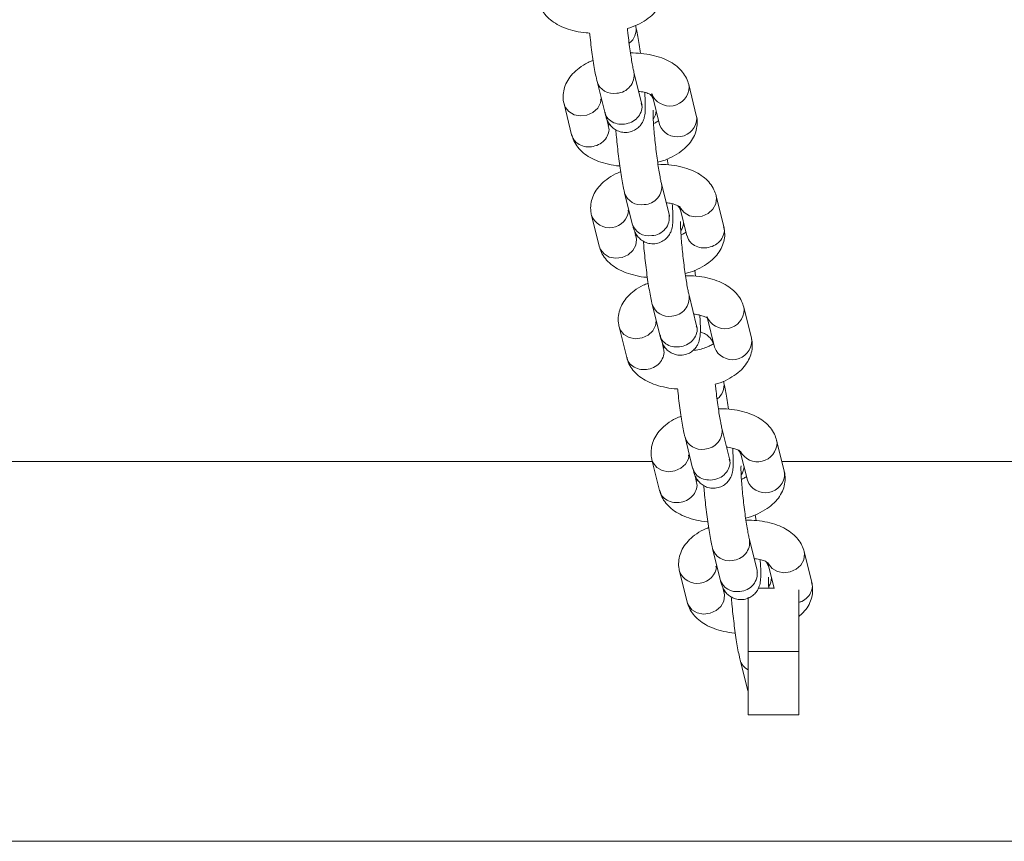
# Model space of a CAD drawing. Units: millimetres. Extents: x 5 to 415, y 5 to 292.
# Drawn here: x 126 to 129, y 74 to 76 of the extents above; entities that cross this region are included whole.
import ezdxf

# ---------------------------------------------------------------- set-up
doc = ezdxf.new("R2010")
doc.units = ezdxf.units.MM

msp = doc.modelspace()

# ---------------------------------------------------------------- linework, layer by layer
at = {"color": 7, "linetype": 'Continuous', "lineweight": 15}
for p, q in [((127.66401, 76.31446), (127.66311, 76.31812)), ((127.68243, 76.07237), (127.65827, 76.17009)), ((127.54178, 76.14129), (127.56594, 76.04357)), ((127.85538, 76.0339), (127.83122, 76.13162)), ((127.71651, 76.09563), (127.73889, 76.00509)), ((127.43739, 76.07005), (127.46155, 75.97233)), ((127.57804, 76.00113), (127.57314, 76.02097)), ((127.76609, 75.87797), (127.76334, 75.89636)), ((127.76941, 75.72057), (127.74525, 75.81829)), ((127.62876, 75.78949), (127.65292, 75.69176)), ((127.94236, 75.68209), (127.9182, 75.77981)), ((127.80349, 75.74382), (127.82587, 75.65329)), ((127.52437, 75.71825), (127.54853, 75.62053)), ((127.66502, 75.64933), (127.66012, 75.66916)), ((127.85307, 75.52616), (127.85032, 75.54455)), ((127.85639, 75.36876), (127.83223, 75.46648)), ((127.71574, 75.43768), (127.7399, 75.33995)), ((128.02934, 75.33028), (128.00518, 75.42801)), ((127.61135, 75.36644), (127.63551, 75.26871)), ((127.89047, 75.39202), (127.91285, 75.30148)), ((127.752, 75.29752), (127.7471, 75.31736)), ((127.94187, 75.19064), (127.94096, 75.1943)), ((127.96029, 74.94854), (127.93612, 75.04627)), ((127.81963, 75.01746), (127.84379, 74.91974)), ((128.13324, 74.91007), (128.10907, 75.00779)), ((127.99436, 74.9718), (128.01674, 74.88127)), ((127.71655, 74.94094), (119.99874, 74.94094)), ((127.71524, 74.94622), (127.7394, 74.8485)), ((129.93874, 74.94094), (128.1256, 74.94094)), ((127.8559, 74.8773), (127.85099, 74.89714)), ((128.04394, 74.75414), (128.04119, 74.77253)), ((128.04727, 74.59674), (128.0231, 74.69446)), ((127.90661, 74.66566), (127.93077, 74.56794)), ((128.22022, 74.55826), (128.19605, 74.65598)), ((128.08134, 74.61999), (128.10088, 74.54094)), ((127.80222, 74.59442), (127.82638, 74.4967)), ((127.94288, 74.5255), (127.93797, 74.54533)), ((128.05201, 74.54094), (128.10242, 74.54094)), ((128.17874, 74.53506), (128.17874, 74.34094)), ((128.01874, 74.34094), (128.01874, 74.51166)), ((128.17874, 74.34094), (128.01874, 74.34094)), ((128.01874, 74.14094), (128.01874, 74.34094)), ((128.17874, 74.34094), (128.17874, 74.14094)), ((127.99359, 74.31385), (128.01775, 74.21613)), ((128.17874, 74.14094), (128.01874, 74.14094)), ((109.93874, 73.74094), (129.93874, 73.74094))]:
    msp.add_line(p, q, dxfattribs=at)
at = {"color": 8, "linetype": 'Continuous', "lineweight": 15}
for p, q in [((127.83241, 76.12424), (127.83122, 76.13164)), ((127.85657, 76.02651), (127.85538, 76.0339)), ((128.00637, 75.42063), (128.00518, 75.42802)), ((128.03053, 75.3229), (128.02934, 75.33028)), ((128.11026, 75.00041), (128.10907, 75.00781)), ((128.13442, 74.90269), (128.13324, 74.91007))]:
    msp.add_line(p, q, dxfattribs=at)
at = {"color": 8, "linetype": 'Continuous', "lineweight": 15, "flags": 128}
for points in [[(127.55519, 76.08706), (127.55283, 76.07331), (127.5437, 76.05649), (127.52877, 76.04304), (127.50984, 76.03459), (127.4892, 76.03215), (127.46934, 76.03602), (127.45265, 76.04573), (127.44114, 76.06011), (127.43739, 76.07006)], [(127.9182, 75.77984), (127.91939, 75.77243), (127.91715, 75.75427), (127.90802, 75.73745), (127.89309, 75.72399), (127.87416, 75.71554), (127.85352, 75.7131), (127.83366, 75.71697), (127.81697, 75.72669), (127.80546, 75.74107), (127.80401, 75.74414)], [(127.54853, 75.62053), (127.55228, 75.61058), (127.56379, 75.5962), (127.58048, 75.58649), (127.60035, 75.58262), (127.62098, 75.58505), (127.63991, 75.59351), (127.65484, 75.60695), (127.66397, 75.62378), (127.66621, 75.64194), (127.66502, 75.64933)], [(127.72915, 75.38345), (127.72679, 75.36969), (127.71766, 75.35287), (127.70273, 75.33942), (127.6838, 75.33097), (127.66316, 75.32853), (127.6433, 75.33241), (127.62661, 75.34212), (127.6151, 75.3565), (127.61135, 75.36645)], [(127.83304, 74.96323), (127.83068, 74.94948), (127.82155, 74.93266), (127.80662, 74.91921), (127.7877, 74.91076), (127.76706, 74.90832), (127.74719, 74.91219), (127.7305, 74.9219), (127.71899, 74.93629), (127.71524, 74.94623)], [(128.19605, 74.65601), (128.19724, 74.64861), (128.195, 74.63044), (128.18587, 74.61362), (128.17094, 74.60017), (128.15201, 74.59172), (128.13137, 74.58928), (128.11151, 74.59315), (128.09482, 74.60286), (128.08331, 74.61725), (128.08186, 74.62032)], [(127.82638, 74.4967), (127.83013, 74.48675), (127.84164, 74.47237), (127.85833, 74.46266), (127.8782, 74.45879), (127.89884, 74.46123), (127.91776, 74.46968), (127.93269, 74.48313), (127.94183, 74.49995), (127.94406, 74.51812), (127.94288, 74.5255)]]:
    msp.add_lwpolyline(points, dxfattribs=at)
at = {"color": 8, "linetype": 'Continuous', "lineweight": 15}
for centre, radius, start, end in [((127.61268, 76.30423), 0.05235, 306.16883, 11.27505), ((127.60103, 76.16162), 0.05787, 272.91794, 8.3642), ((127.5934, 76.15661), 0.05384, 196.51761, 281.32921), ((127.77159, 76.12434), 0.06081, 200.87054, 359.91181), ((127.67813, 76.05008), 0.05003, 327.065, 358.28869), ((127.79576, 76.0266), 0.0608, 200.7125, 359.91977), ((127.68873, 75.80922), 0.05725, 272.22502, 9.0183), ((127.68084, 75.80557), 0.05451, 197.13425, 280.68922), ((127.58135, 75.74008), 0.06101, 200.92126, 355.46417), ((127.7129, 75.71148), 0.05724, 272.21793, 9.13096), ((127.70499, 75.70783), 0.0545, 197.14832, 280.70301), ((127.76506, 75.69828), 0.05008, 326.85134, 358.28441), ((127.77498, 75.45801), 0.05788, 272.92692, 8.35926), ((127.76735, 75.45299), 0.05384, 196.50736, 281.33301), ((127.94555, 75.42072), 0.06081, 200.86876, 359.90909), ((127.96972, 75.32298), 0.0608, 200.71246, 359.92431), ((127.89053, 75.1804), 0.05235, 306.16991, 11.27749), ((127.87887, 75.0378), 0.05788, 272.92692, 8.35926), ((127.87125, 75.03279), 0.05384, 196.52102, 281.3258), ((128.04896, 75.00104), 0.0613, 207.85107, 359.41321), ((127.95598, 74.92625), 0.05003, 327.065, 358.28869), ((128.07362, 74.90277), 0.0608, 200.7128, 359.92396), ((127.96659, 74.68539), 0.05725, 272.21703, 9.02286), ((127.95868, 74.68173), 0.05449, 197.12693, 280.70299), ((127.8592, 74.61625), 0.06101, 200.91739, 355.46795), ((127.99076, 74.58765), 0.05723, 272.20899, 9.13525), ((127.98285, 74.58401), 0.0545, 197.15732, 280.69997), ((128.04294, 74.57445), 0.05005, 326.84218, 358.28513), ((128.04059, 74.32627), 0.04861, 194.7894, 243.28414)]:
    msp.add_arc(centre, radius, start, end, dxfattribs=at)
at = {"color": 7, "linetype": 'Continuous', "lineweight": 15}
for points, knots in [([(127.63755, 76.3083), (127.63998, 76.30896), (127.6537, 76.31272), (127.67643, 76.32319), (127.70336, 76.33934), (127.72472, 76.35842), (127.74029, 76.37902), (127.75044, 76.40123), (127.75497, 76.42456), (127.75412, 76.44243), (127.75195, 76.45205), (127.75149, 76.45411)], [0, 0, 0, 0, 0.0328818, 0.1858106, 0.3439086, 0.484415, 0.6138293, 0.7350469, 0.8520606, 0.968375, 1, 1, 1, 1]), ([(127.35766, 76.39254), (127.35973, 76.38597), (127.3642, 76.37183), (127.37687, 76.35263), (127.39417, 76.33516), (127.41604, 76.32029), (127.44256, 76.30805), (127.47341, 76.29931), (127.49928, 76.29462), (127.51473, 76.29413), (127.51838, 76.29402)], [0, 0, 0, 0, 0.106824, 0.2300623, 0.3568387, 0.4927765, 0.6402641, 0.7958567, 0.9518502, 1, 1, 1, 1]), ([(127.65827, 76.17009), (127.65776, 76.17223), (127.6564, 76.17797), (127.65359, 76.19193), (127.65003, 76.21235), (127.64623, 76.23709), (127.64251, 76.26454), (127.63952, 76.28893), (127.63806, 76.30327), (127.63755, 76.3083)], [0, 0, 0, 0, 0.0881767, 0.2371217, 0.3971493, 0.5644833, 0.7351502, 0.9072172, 1, 1, 1, 1]), ([(127.67911, 76.22978), (127.67775, 76.23914), (127.67498, 76.25816), (127.67062, 76.28349), (127.66698, 76.30197), (127.66476, 76.31131), (127.66401, 76.31446)], [0, 0, 0, 0, 0.2761607, 0.5611804, 0.8516784, 1, 1, 1, 1]), ([(127.51838, 76.29402), (127.51861, 76.29169), (127.51982, 76.27947), (127.52259, 76.25638), (127.52654, 76.22631), (127.5308, 76.19788), (127.53517, 76.17224), (127.53881, 76.15379), (127.54103, 76.14445), (127.54178, 76.14129)], [0, 0, 0, 0, 0.0405972, 0.2128825, 0.3850901, 0.5577827, 0.7318897, 0.9093847, 1, 1, 1, 1]), ([(127.52943, 76.20759), (127.52396, 76.2054), (127.50768, 76.19888), (127.48565, 76.18467), (127.46413, 76.16578), (127.44859, 76.14514), (127.43844, 76.12293), (127.43391, 76.09961), (127.43476, 76.08173), (127.43693, 76.07211), (127.43739, 76.07005)], [0, 0, 0, 0, 0.0896403, 0.2664221, 0.4235223, 0.5682057, 0.7037555, 0.8345885, 0.9646397, 1, 1, 1, 1]), ([(127.83122, 76.13162), (127.82915, 76.13819), (127.82468, 76.15234), (127.81201, 76.17153), (127.79471, 76.189), (127.77285, 76.20389), (127.74631, 76.21609), (127.71551, 76.22498), (127.68204, 76.23044), (127.6587, 76.2309), (127.64722, 76.23113)], [0, 0, 0, 0, 0.0968527, 0.2085863, 0.3235302, 0.4467882, 0.5805088, 0.721571, 0.8630058, 1, 1, 1, 1]), ([(127.55228, 76.083), (127.55226, 76.08296), (127.55187, 76.08211), (127.55233, 76.08371), (127.55517, 76.08571), (127.55547, 76.08592)], [0, 0, 0, 0, 0.0420896, 0.8976734, 1, 1, 1, 1]), ([(127.56594, 76.04357), (127.56674, 76.04048), (127.56856, 76.03339), (127.57155, 76.02417), (127.57593, 76.01402), (127.58268, 76.00339), (127.59241, 75.99322), (127.6061, 75.98458), (127.62318, 75.97959), (127.64193, 75.97992), (127.65911, 75.98576), (127.67258, 75.99529), (127.68186, 76.00609), (127.6878, 76.01704), (127.69121, 76.02727), (127.69301, 76.03667), (127.69409, 76.04783), (127.69437, 76.06256), (127.69387, 76.08243), (127.69282, 76.0986), (127.69232, 76.10618)], [0, 0, 0, 0, 0.049949, 0.1147732, 0.16695, 0.2074346, 0.2515574, 0.3011208, 0.3550755, 0.4112043, 0.4684741, 0.5170179, 0.5601997, 0.599713, 0.6375993, 0.6790948, 0.732581, 0.8247381, 0.9177856, 1, 1, 1, 1]), ([(127.67324, 76.10956), (127.67591, 76.10933), (127.68576, 76.10847), (127.69959, 76.10475), (127.71221, 76.0999), (127.71795, 76.09574), (127.71768, 76.096), (127.71759, 76.09609)], [0, 0, 0, 0, 0.0993085, 0.3653778, 0.6203178, 0.8649746, 1, 1, 1, 1]), ([(127.71963, 76.08298), (127.71849, 76.08555), (127.71623, 76.09065), (127.71263, 76.09736), (127.70963, 76.10044), (127.70953, 76.10054)], [0, 0, 0, 0, 0.49589074, 0.98387328, 1, 1, 1, 1]), ([(127.68405, 76.06646), (127.68401, 76.06657), (127.6839, 76.06686), (127.683, 76.07023), (127.68243, 76.07237)], [0, 0, 0, 0, 0.3647632, 1, 1, 1, 1]), ([(127.74525, 75.81829), (127.74474, 75.82042), (127.74338, 75.82617), (127.74057, 75.84012), (127.73701, 75.86054), (127.73321, 75.88527), (127.72947, 75.91277), (127.72603, 75.94146), (127.72307, 75.96975), (127.72076, 75.99612), (127.71922, 76.01902), (127.71855, 76.03636), (127.71847, 76.04644), (127.7188, 76.05099), (127.71872, 76.05042), (127.71871, 76.0503)], [0, 0, 0, 0, 0.0475696, 0.1279225, 0.2142541, 0.3045275, 0.3965845, 0.4894266, 0.5824537, 0.6751414, 0.7668863, 0.8566131, 0.9291696, 0.9860415, 1, 1, 1, 1]), ([(127.73322, 75.88575), (127.73843, 75.88714), (127.75498, 75.89156), (127.78037, 75.9029), (127.80724, 75.91915), (127.82861, 75.9382), (127.84419, 75.9588), (127.85434, 75.98102), (127.85886, 76.00434), (127.85801, 76.02222), (127.85585, 76.03184), (127.85538, 76.0339)], [0, 0, 0, 0, 0.0676944, 0.2151088, 0.367526, 0.5029741, 0.6277181, 0.7445852, 0.8573864, 0.9695135, 1, 1, 1, 1]), ([(127.58324, 76.00341), (127.5826, 76.00366), (127.5779, 76.00545), (127.57497, 76.00822), (127.57513, 76.00795), (127.57519, 76.00786)], [0, 0, 0, 0, 0.0924184, 0.6772391, 1, 1, 1, 1]), ([(127.60112, 75.98856), (127.60172, 75.98087), (127.60305, 75.96403), (127.60597, 75.93534), (127.60954, 75.90465), (127.61353, 75.87449), (127.61777, 75.84608), (127.62215, 75.82043), (127.62579, 75.80198), (127.62801, 75.79264), (127.62876, 75.78949)], [0, 0, 0, 0, 0.1138235, 0.2494021, 0.3841906, 0.5189188, 0.654026, 0.7902568, 0.9291065, 1, 1, 1, 1]), ([(127.73594, 76.01704), (127.7345, 76.01589), (127.73116, 76.01319), (127.7241, 76.0098), (127.72006, 76.00786)], [0, 0, 0, 0, 0.42810415, 1, 1, 1, 1]), ([(127.46155, 75.97233), (127.46363, 75.96576), (127.46809, 75.95161), (127.48077, 75.93242), (127.49806, 75.91494), (127.51993, 75.90007), (127.54644, 75.8878), (127.57734, 75.87919), (127.60037, 75.87469), (127.6129, 75.8742), (127.61366, 75.87417)], [0, 0, 0, 0, 0.1110495, 0.2391612, 0.3709539, 0.5122792, 0.6656008, 0.8273425, 0.9895065, 1, 1, 1, 1]), ([(127.9182, 75.77981), (127.91613, 75.78638), (127.91166, 75.80053), (127.89899, 75.81973), (127.88169, 75.8372), (127.85983, 75.85208), (127.83329, 75.86428), (127.80249, 75.87317), (127.76902, 75.87863), (127.74568, 75.8791), (127.7342, 75.87932)], [0, 0, 0, 0, 0.0968531, 0.2085885, 0.3235316, 0.446781, 0.5805022, 0.7215699, 0.8630052, 1, 1, 1, 1]), ([(127.61641, 75.85578), (127.61094, 75.85359), (127.59466, 75.84706), (127.57263, 75.83287), (127.55111, 75.81398), (127.53558, 75.79333), (127.52542, 75.77112), (127.52089, 75.7478), (127.52174, 75.72992), (127.52391, 75.7203), (127.52437, 75.71825)], [0, 0, 0, 0, 0.0896414, 0.2664151, 0.4235172, 0.5682158, 0.7037518, 0.8345865, 0.9646392, 1, 1, 1, 1]), ([(127.65292, 75.69176), (127.65372, 75.68868), (127.65554, 75.68159), (127.65853, 75.67236), (127.66291, 75.66222), (127.66967, 75.65158), (127.67939, 75.64141), (127.69308, 75.63277), (127.71016, 75.62779), (127.72891, 75.62811), (127.74609, 75.63395), (127.75956, 75.64349), (127.76884, 75.65428), (127.77478, 75.66523), (127.77819, 75.67546), (127.77999, 75.68487), (127.78107, 75.69602), (127.78135, 75.71075), (127.78085, 75.73062), (127.7798, 75.74679), (127.7793, 75.75438)], [0, 0, 0, 0, 0.0499488, 0.1147726, 0.1669492, 0.2074336, 0.2515655, 0.3011215, 0.3550759, 0.4112045, 0.4684741, 0.5170176, 0.5601889, 0.5997133, 0.6375994, 0.6790947, 0.7325728, 0.824728, 0.917786, 1, 1, 1, 1]), ([(127.76022, 75.75776), (127.76289, 75.75752), (127.77274, 75.75666), (127.78657, 75.75294), (127.79919, 75.74809), (127.80493, 75.74394), (127.80466, 75.74419), (127.80457, 75.74428)], [0, 0, 0, 0, 0.0993084, 0.3653777, 0.6203176, 0.8649743, 1, 1, 1, 1]), ([(127.80661, 75.73118), (127.80547, 75.73374), (127.80321, 75.73884), (127.79961, 75.74556), (127.79661, 75.74863), (127.79651, 75.74873)], [0, 0, 0, 0, 0.49589074, 0.98387328, 1, 1, 1, 1]), ([(127.63926, 75.73119), (127.63924, 75.73115), (127.63885, 75.73034), (127.63931, 75.73191), (127.64215, 75.7339), (127.64245, 75.73412)], [0, 0, 0, 0, 0.04206657, 0.89765076, 1, 1, 1, 1]), ([(127.77103, 75.71465), (127.77099, 75.71476), (127.77088, 75.71505), (127.76998, 75.71842), (127.76941, 75.72057)], [0, 0, 0, 0, 0.3647371, 1, 1, 1, 1]), ([(127.83223, 75.46648), (127.83172, 75.46862), (127.83036, 75.47436), (127.82755, 75.48832), (127.82399, 75.50874), (127.82019, 75.53347), (127.81645, 75.56096), (127.81301, 75.58965), (127.81005, 75.61794), (127.80774, 75.64432), (127.8062, 75.66722), (127.80553, 75.68456), (127.80545, 75.69462), (127.80578, 75.69919), (127.8057, 75.69861), (127.80569, 75.69849)], [0, 0, 0, 0, 0.0475697, 0.1279228, 0.2142547, 0.3045283, 0.3965856, 0.4894279, 0.5824552, 0.6751432, 0.7668883, 0.8566154, 0.9291652, 0.9860407, 1, 1, 1, 1]), ([(127.94368, 75.67581), (127.94368, 75.67584), (127.94357, 75.67798), (127.94296, 75.68005), (127.94236, 75.68209)], [0, 0, 0, 0, 0.0141244, 1, 1, 1, 1]), ([(127.67022, 75.65161), (127.66958, 75.65185), (127.66488, 75.65364), (127.66195, 75.65641), (127.66211, 75.65615), (127.66217, 75.65605)], [0, 0, 0, 0, 0.0924184, 0.6772391, 1, 1, 1, 1]), ([(127.82292, 75.66523), (127.82148, 75.66408), (127.81814, 75.66139), (127.81108, 75.658), (127.80704, 75.65606)], [0, 0, 0, 0, 0.42810415, 1, 1, 1, 1]), ([(127.8202, 75.53394), (127.82541, 75.53533), (127.84197, 75.53974), (127.86735, 75.5511), (127.89423, 75.56733), (127.91558, 75.58639), (127.93119, 75.607), (127.94124, 75.6292), (127.94612, 75.65257), (127.94449, 75.66809), (127.94368, 75.67581)], [0, 0, 0, 0, 0.069849, 0.2219739, 0.379245, 0.519026, 0.6477499, 0.7683458, 0.8847461, 1, 1, 1, 1]), ([(127.54853, 75.62053), (127.55061, 75.61396), (127.55507, 75.59981), (127.56775, 75.58061), (127.58504, 75.56314), (127.60691, 75.54827), (127.63342, 75.536), (127.66432, 75.52738), (127.68735, 75.52288), (127.69988, 75.5224), (127.70064, 75.52237)], [0, 0, 0, 0, 0.1110495, 0.2391613, 0.3709524, 0.5122777, 0.6656008, 0.8273425, 0.9895065, 1, 1, 1, 1]), ([(127.6881, 75.63675), (127.6887, 75.62906), (127.69003, 75.61222), (127.69295, 75.58353), (127.69652, 75.55284), (127.70051, 75.52268), (127.70475, 75.49427), (127.70913, 75.46863), (127.71277, 75.45017), (127.71499, 75.44084), (127.71574, 75.43768)], [0, 0, 0, 0, 0.1138422, 0.2494001, 0.3842092, 0.518937, 0.6540247, 0.7902553, 0.9291192, 1, 1, 1, 1]), ([(128.00518, 75.42801), (128.00311, 75.43458), (127.99864, 75.44872), (127.98596, 75.46792), (127.96868, 75.48539), (127.94681, 75.50027), (127.92027, 75.51247), (127.88947, 75.52137), (127.856, 75.52682), (127.83266, 75.52728), (127.82118, 75.52751)], [0, 0, 0, 0, 0.0968535, 0.2085762, 0.323531, 0.446781, 0.5805028, 0.7215711, 0.863005, 1, 1, 1, 1]), ([(127.70339, 75.50398), (127.69792, 75.50178), (127.68164, 75.49526), (127.65961, 75.48106), (127.6381, 75.46216), (127.62255, 75.44152), (127.6124, 75.41932), (127.60787, 75.39599), (127.60872, 75.37811), (127.61089, 75.3685), (127.61135, 75.36644)], [0, 0, 0, 0, 0.0896426, 0.2664151, 0.4235316, 0.5682154, 0.7037499, 0.8346048, 0.9646577, 1, 1, 1, 1]), ([(127.7399, 75.33995), (127.7407, 75.33687), (127.74252, 75.32978), (127.74551, 75.32055), (127.74989, 75.31041), (127.75664, 75.29977), (127.76637, 75.2896), (127.78006, 75.28097), (127.79714, 75.27598), (127.81589, 75.2763), (127.83307, 75.28215), (127.84654, 75.29168), (127.85582, 75.30248), (127.86176, 75.31342), (127.86517, 75.32366), (127.86697, 75.33306), (127.86805, 75.34422), (127.86833, 75.35894), (127.86783, 75.37882), (127.86678, 75.39499), (127.86628, 75.40257)], [0, 0, 0, 0, 0.0499412, 0.1147652, 0.1669502, 0.2074347, 0.2515574, 0.3011135, 0.3550681, 0.4111965, 0.4684707, 0.5170064, 0.5601881, 0.5997013, 0.6375972, 0.6790939, 0.7325722, 0.8247276, 0.9177858, 1, 1, 1, 1]), ([(127.8472, 75.40595), (127.84987, 75.40572), (127.85972, 75.40485), (127.87355, 75.40114), (127.88616, 75.39628), (127.89191, 75.39213), (127.89164, 75.39238), (127.89155, 75.39247)], [0, 0, 0, 0, 0.099312, 0.3653781, 0.6203207, 0.8649798, 1, 1, 1, 1]), ([(127.72624, 75.37938), (127.72622, 75.37935), (127.72583, 75.37853), (127.72629, 75.3801), (127.72913, 75.3821), (127.72943, 75.38231)], [0, 0, 0, 0, 0.04206657, 0.89765076, 1, 1, 1, 1]), ([(127.85801, 75.36285), (127.85797, 75.36295), (127.85786, 75.36325), (127.85696, 75.36662), (127.85639, 75.36876)], [0, 0, 0, 0, 0.3647554, 1, 1, 1, 1]), ([(127.9095, 75.31314), (127.90869, 75.31504), (127.90679, 75.31951), (127.90092, 75.32861), (127.89121, 75.33859), (127.87983, 75.34639), (127.87122, 75.34847), (127.86792, 75.34926)], [0, 0, 0, 0, 0.1543062, 0.362008, 0.5883786, 0.8426558, 1, 1, 1, 1]), ([(127.7572, 75.2998), (127.75656, 75.30004), (127.75185, 75.30182), (127.74893, 75.3046), (127.74909, 75.30434), (127.74915, 75.30425)], [0, 0, 0, 0, 0.09239205, 0.67722916, 1, 1, 1, 1]), ([(127.9099, 75.31342), (127.90843, 75.31227), (127.90473, 75.30939), (127.89282, 75.3032), (127.87557, 75.29708), (127.8588, 75.29279), (127.84802, 75.29164), (127.84483, 75.2913)], [0, 0, 0, 0, 0.1534688, 0.3857079, 0.6321121, 0.8909928, 1, 1, 1, 1]), ([(127.9154, 75.18447), (127.91783, 75.18513), (127.93155, 75.18889), (127.95428, 75.19936), (127.98122, 75.21551), (128.00257, 75.23459), (128.01815, 75.25519), (128.0283, 75.27741), (128.03282, 75.30073), (128.03197, 75.31861), (128.02981, 75.32823), (128.02934, 75.33028)], [0, 0, 0, 0, 0.032883, 0.1858072, 0.3439046, 0.48442, 0.6138203, 0.7350346, 0.852063, 0.9683755, 1, 1, 1, 1]), ([(127.63551, 75.26871), (127.63759, 75.26214), (127.64205, 75.248), (127.65473, 75.22881), (127.67202, 75.21133), (127.69389, 75.19646), (127.72041, 75.18422), (127.75126, 75.17548), (127.77713, 75.17079), (127.79258, 75.17031), (127.79623, 75.1702)], [0, 0, 0, 0, 0.1068246, 0.2300476, 0.3568369, 0.4927755, 0.6402652, 0.7958587, 0.9518499, 1, 1, 1, 1]), ([(127.93612, 75.04627), (127.93562, 75.0484), (127.93425, 75.05415), (127.93144, 75.06811), (127.92788, 75.08852), (127.92408, 75.11326), (127.92036, 75.14071), (127.91738, 75.16511), (127.91591, 75.17944), (127.9154, 75.18447)], [0, 0, 0, 0, 0.088191, 0.2371382, 0.3971673, 0.5645034, 0.7351458, 0.9072154, 1, 1, 1, 1]), ([(127.95696, 75.10595), (127.9556, 75.11531), (127.95283, 75.13433), (127.94847, 75.15966), (127.94484, 75.17815), (127.94262, 75.18748), (127.94187, 75.19064)], [0, 0, 0, 0, 0.2761933, 0.5611657, 0.8516796, 1, 1, 1, 1]), ([(127.79623, 75.1702), (127.79646, 75.16787), (127.79767, 75.15565), (127.80044, 75.13255), (127.80439, 75.10248), (127.80865, 75.07405), (127.81302, 75.04842), (127.81666, 75.02996), (127.81888, 75.02062), (127.81963, 75.01746)], [0, 0, 0, 0, 0.0405961, 0.2129033, 0.3851069, 0.5577943, 0.731897, 0.9093871, 1, 1, 1, 1]), ([(128.10907, 75.00779), (128.107, 75.01436), (128.10254, 75.02851), (128.08986, 75.0477), (128.07257, 75.06518), (128.0507, 75.08006), (128.02416, 75.09226), (127.99337, 75.10116), (127.95989, 75.10661), (127.93656, 75.10707), (127.92508, 75.1073)], [0, 0, 0, 0, 0.0968548, 0.2085761, 0.3235309, 0.4467808, 0.5805026, 0.7215718, 0.863005, 1, 1, 1, 1]), ([(127.80728, 75.08376), (127.80181, 75.08157), (127.78554, 75.07505), (127.7635, 75.06085), (127.74199, 75.04195), (127.72645, 75.02131), (127.71629, 74.99911), (127.71176, 74.97578), (127.71261, 74.9579), (127.71478, 74.94828), (127.71524, 74.94622)], [0, 0, 0, 0, 0.0896379, 0.2664092, 0.4235234, 0.5682051, 0.7037377, 0.8345892, 0.9646417, 1, 1, 1, 1]), ([(127.83013, 74.95917), (127.83011, 74.95913), (127.82972, 74.95832), (127.83018, 74.95989), (127.83302, 74.96189), (127.83332, 74.9621)], [0, 0, 0, 0, 0.04206657, 0.89765076, 1, 1, 1, 1]), ([(127.84379, 74.91974), (127.84459, 74.91666), (127.84641, 74.90957), (127.84941, 74.90034), (127.85378, 74.89019), (127.86054, 74.87956), (127.87027, 74.86939), (127.88395, 74.86075), (127.90103, 74.85577), (127.91978, 74.85608), (127.93696, 74.86193), (127.95043, 74.87146), (127.95971, 74.88227), (127.96565, 74.89321), (127.96906, 74.90344), (127.97086, 74.91285), (127.97194, 74.924), (127.97222, 74.93873), (127.97172, 74.9586), (127.97067, 74.97477), (127.97018, 74.98236)], [0, 0, 0, 0, 0.0499422, 0.1147661, 0.1669496, 0.2074349, 0.2515574, 0.3011205, 0.3550709, 0.4111988, 0.4684731, 0.5170085, 0.56019, 0.5997023, 0.637599, 0.6790955, 0.7325735, 0.8247285, 0.9177862, 1, 1, 1, 1]), ([(127.95109, 74.98574), (127.95377, 74.9855), (127.96362, 74.98464), (127.97744, 74.98092), (127.99006, 74.97607), (127.9958, 74.97191), (127.99554, 74.97217), (127.99544, 74.97226)], [0, 0, 0, 0, 0.0993111, 0.3653748, 0.620315, 0.8649814, 1, 1, 1, 1]), ([(127.99749, 74.95915), (127.99634, 74.96172), (127.99407, 74.96681), (127.99051, 74.97357), (127.98748, 74.97661), (127.98739, 74.97671)], [0, 0, 0, 0, 0.495996, 0.9839805, 1, 1, 1, 1]), ([(127.96191, 74.94263), (127.96186, 74.94274), (127.96175, 74.94304), (127.96085, 74.9464), (127.96029, 74.94854)], [0, 0, 0, 0, 0.3647558, 1, 1, 1, 1]), ([(128.0231, 74.69446), (128.0226, 74.6966), (128.02123, 74.70234), (128.01842, 74.7163), (128.01486, 74.73671), (128.01106, 74.76145), (128.00732, 74.78894), (128.00388, 74.81763), (128.00092, 74.84592), (127.99862, 74.8723), (127.99707, 74.89519), (127.9964, 74.91254), (127.99633, 74.9226), (127.99665, 74.92717), (127.99658, 74.92659), (127.99656, 74.92647)], [0, 0, 0, 0, 0.04757111, 0.12793183, 0.21425113, 0.30452413, 0.39659563, 0.48942223, 0.58246383, 0.67513716, 0.76688167, 0.85661814, 0.92916567, 0.98604267, 1, 1, 1, 1]), ([(128.01107, 74.76192), (128.01628, 74.76331), (128.03284, 74.76773), (128.05822, 74.77908), (128.0851, 74.79532), (128.10647, 74.81437), (128.12204, 74.83498), (128.13219, 74.85719), (128.13671, 74.88052), (128.13587, 74.89839), (128.1337, 74.90801), (128.13324, 74.91007)], [0, 0, 0, 0, 0.0676919, 0.215116, 0.367525, 0.5029738, 0.62773, 0.7445838, 0.8574016, 0.969513, 1, 1, 1, 1]), ([(127.86109, 74.87958), (127.86045, 74.87983), (127.85575, 74.88162), (127.85282, 74.88438), (127.85298, 74.88413), (127.85304, 74.88404)], [0, 0, 0, 0, 0.0924064, 0.6772504, 1, 1, 1, 1]), ([(128.01379, 74.89321), (128.01236, 74.89206), (128.00901, 74.88936), (128.00195, 74.88598), (127.99791, 74.88404)], [0, 0, 0, 0, 0.42813361, 1, 1, 1, 1]), ([(127.7394, 74.8485), (127.74148, 74.84193), (127.74594, 74.82778), (127.75862, 74.80859), (127.77591, 74.79111), (127.79778, 74.77625), (127.8243, 74.76398), (127.85519, 74.75534), (127.87822, 74.75089), (127.89075, 74.75038), (127.89151, 74.75034)], [0, 0, 0, 0, 0.11105034, 0.23916297, 0.37095507, 0.51227108, 0.66559384, 0.82734102, 0.98950552, 1, 1, 1, 1]), ([(127.87897, 74.86473), (127.87957, 74.85704), (127.8809, 74.8402), (127.88383, 74.81151), (127.88739, 74.78082), (127.89138, 74.75066), (127.89563, 74.72225), (127.9, 74.69661), (127.90364, 74.67815), (127.90586, 74.66881), (127.90661, 74.66566)], [0, 0, 0, 0, 0.1138248, 0.2494035, 0.3841922, 0.5189206, 0.6540277, 0.7902419, 0.9291064, 1, 1, 1, 1]), ([(128.19605, 74.65598), (128.19398, 74.66255), (128.18951, 74.6767), (128.17684, 74.6959), (128.15955, 74.71337), (128.13768, 74.72825), (128.11114, 74.74046), (128.08034, 74.74934), (128.04687, 74.7548), (128.02354, 74.75527), (128.01206, 74.75549)], [0, 0, 0, 0, 0.0968539, 0.2085874, 0.32353, 0.4467879, 0.5805084, 0.7215716, 0.8630062, 1, 1, 1, 1]), ([(127.89426, 74.73196), (127.88879, 74.72976), (127.87251, 74.72324), (127.85048, 74.70904), (127.82897, 74.69015), (127.81343, 74.6695), (127.80327, 74.6473), (127.79874, 74.62397), (127.79959, 74.60609), (127.80176, 74.59648), (127.80222, 74.59442)], [0, 0, 0, 0, 0.0896382, 0.2664205, 0.4235211, 0.5682049, 0.7037551, 0.8345885, 0.96464, 1, 1, 1, 1]), ([(127.93077, 74.56794), (127.93157, 74.56485), (127.9334, 74.55776), (127.93638, 74.54853), (127.94076, 74.53839), (127.94752, 74.52775), (127.95725, 74.51758), (127.97093, 74.50894), (127.98801, 74.50396), (128.00676, 74.50428), (128.02395, 74.51012), (128.03741, 74.51966), (128.04669, 74.53046), (128.05263, 74.54141), (128.05604, 74.55163), (128.05784, 74.56104), (128.05892, 74.5722), (128.0592, 74.58692), (128.0587, 74.60679), (128.05765, 74.62297), (128.05716, 74.63055)], [0, 0, 0, 0, 0.0499419, 0.1147729, 0.1669477, 0.2074328, 0.251555, 0.3011178, 0.3550719, 0.4111997, 0.4684688, 0.5170123, 0.5601935, 0.5997056, 0.6375914, 0.6790877, 0.7325718, 0.8247277, 0.9177753, 1, 1, 1, 1]), ([(128.03807, 74.63393), (128.04075, 74.6337), (128.0506, 74.63283), (128.06442, 74.62912), (128.07704, 74.62426), (128.08278, 74.6201), (128.08251, 74.62036), (128.08242, 74.62045)], [0, 0, 0, 0, 0.0993062, 0.3653706, 0.6203235, 0.8649811, 1, 1, 1, 1]), ([(128.08447, 74.60735), (128.08332, 74.60992), (128.08106, 74.61501), (128.07747, 74.62173), (128.07446, 74.6248), (128.07437, 74.6249)], [0, 0, 0, 0, 0.4958896, 0.9838683, 1, 1, 1, 1]), ([(127.91711, 74.60737), (127.91709, 74.60733), (127.9167, 74.60648), (127.91716, 74.60807), (127.92, 74.61008), (127.9203, 74.61029)], [0, 0, 0, 0, 0.0421116, 0.8976048, 1, 1, 1, 1]), ([(128.04889, 74.59082), (128.04884, 74.59093), (128.04873, 74.59123), (128.04783, 74.5946), (128.04727, 74.59674)], [0, 0, 0, 0, 0.3647558, 1, 1, 1, 1]), ([(128.08431, 74.54094), (128.08426, 74.54158), (128.08371, 74.5497), (128.08342, 74.56053), (128.0833, 74.57084), (128.08363, 74.57535), (128.08356, 74.57478), (128.08354, 74.57467)], [0, 0, 0, 0, 0.031865, 0.4045453, 0.7058391, 0.9420379, 1, 1, 1, 1]), ([(128.22153, 74.55199), (128.22153, 74.55202), (128.22142, 74.55416), (128.22081, 74.55623), (128.22021, 74.55826)], [0, 0, 0, 0, 0.0140829, 1, 1, 1, 1]), ([(127.94807, 74.52778), (127.94743, 74.52802), (127.94273, 74.52981), (127.9398, 74.53258), (127.93996, 74.53232), (127.94002, 74.53223)], [0, 0, 0, 0, 0.0924065, 0.677251, 1, 1, 1, 1]), ([(128.17874, 74.45062), (128.18375, 74.45482), (128.19543, 74.46459), (128.20897, 74.48324), (128.21911, 74.50535), (128.22397, 74.52874), (128.22234, 74.54426), (128.22153, 74.55199)], [0, 0, 0, 0, 0.1677435, 0.3904793, 0.5991541, 0.8005677, 1, 1, 1, 1]), ([(127.82638, 74.4967), (127.82846, 74.49013), (127.83292, 74.47598), (127.8456, 74.45678), (127.86289, 74.43931), (127.88476, 74.42445), (127.91128, 74.41217), (127.94217, 74.40355), (127.9652, 74.39905), (127.97773, 74.39857), (127.97849, 74.39854)], [0, 0, 0, 0, 0.1110501, 0.2391624, 0.3709542, 0.5122699, 0.6655923, 0.8273391, 0.9895065, 1, 1, 1, 1]), ([(127.96595, 74.51292), (127.96655, 74.50524), (127.96788, 74.48839), (127.97081, 74.4597), (127.97437, 74.42901), (127.97836, 74.39885), (127.98261, 74.37044), (127.98698, 74.3448), (127.99062, 74.32635), (127.99284, 74.31701), (127.99359, 74.31385)], [0, 0, 0, 0, 0.1138248, 0.2494035, 0.3841922, 0.5189206, 0.6540277, 0.7902419, 0.9291064, 1, 1, 1, 1])]:
    msp.add_open_spline(points, degree=3, knots=knots, dxfattribs=at)
at = {"color": 8, "linetype": 'Continuous', "lineweight": 15}
for points, knots in [([(127.68141, 76.07207), (127.68227, 76.06973), (127.68551, 76.06103), (127.68171, 76.04413), (127.67026, 76.02555), (127.65127, 76.01118), (127.63584, 76.00779), (127.62813, 76.00609)], [0, 0, 0, 0, 0.0838912, 0.3129003, 0.5419426, 0.7709667, 1, 1, 1, 1]), ([(127.62813, 76.00609), (127.62028, 76.00595), (127.60456, 76.00566), (127.58415, 76.0154), (127.57045, 76.02882), (127.56794, 76.03966), (127.56697, 76.04387)], [0, 0, 0, 0, 0.2752058, 0.5504221, 0.8256157, 1, 1, 1, 1]), ([(127.57702, 76.00083), (127.57788, 75.99849), (127.58112, 75.98979), (127.57732, 75.97292), (127.56588, 75.95421), (127.54684, 75.9403), (127.52387, 75.93351), (127.50014, 75.93478), (127.47978, 75.94406), (127.46606, 75.95759), (127.46355, 75.96843), (127.46258, 75.97263)], [0, 0, 0, 0, 0.0457886, 0.1707794, 0.2957873, 0.4207863, 0.5457905, 0.6707923, 0.7957972, 0.9207929, 1, 1, 1, 1]), ([(127.94134, 75.68178), (127.9422, 75.67945), (127.94544, 75.67075), (127.94164, 75.65388), (127.9302, 75.63517), (127.91116, 75.62126), (127.88819, 75.61446), (127.86446, 75.61574), (127.84409, 75.62502), (127.83038, 75.63855), (127.82787, 75.64939), (127.8269, 75.65359)], [0, 0, 0, 0, 0.0457887, 0.1707803, 0.2957869, 0.4207887, 0.5457931, 0.6707947, 0.7957983, 0.9207943, 1, 1, 1, 1]), ([(127.85537, 75.36845), (127.85623, 75.36612), (127.85947, 75.35742), (127.85567, 75.34052), (127.84422, 75.32194), (127.82523, 75.30757), (127.8098, 75.30418), (127.80209, 75.30248)], [0, 0, 0, 0, 0.0838909, 0.3129422, 0.5419448, 0.7709677, 1, 1, 1, 1]), ([(127.80209, 75.30248), (127.79424, 75.30234), (127.77852, 75.30205), (127.75811, 75.31178), (127.74441, 75.32521), (127.7419, 75.33605), (127.74093, 75.34026)], [0, 0, 0, 0, 0.2752017, 0.5503922, 0.8256183, 1, 1, 1, 1]), ([(127.75098, 75.29722), (127.75184, 75.29488), (127.75508, 75.28618), (127.75128, 75.2693), (127.73984, 75.2506), (127.7208, 75.23669), (127.69783, 75.22989), (127.6741, 75.23117), (127.65373, 75.24044), (127.64002, 75.25398), (127.63751, 75.26482), (127.63654, 75.26902)], [0, 0, 0, 0, 0.0457882, 0.1708, 0.2957868, 0.4207847, 0.5457877, 0.6707884, 0.7957824, 0.9207936, 1, 1, 1, 1]), ([(127.95926, 74.94824), (127.96013, 74.94591), (127.96336, 74.9372), (127.95956, 74.9203), (127.94811, 74.90172), (127.92912, 74.88735), (127.9137, 74.88396), (127.90599, 74.88227)], [0, 0, 0, 0, 0.0838885, 0.3129335, 0.5419662, 0.7709874, 1, 1, 1, 1]), ([(127.90599, 74.88227), (127.89813, 74.88212), (127.88242, 74.88183), (127.86201, 74.89157), (127.84831, 74.90499), (127.84579, 74.91584), (127.84482, 74.92005)], [0, 0, 0, 0, 0.2751952, 0.5503978, 0.8256205, 1, 1, 1, 1]), ([(127.85487, 74.877), (127.85574, 74.87467), (127.85897, 74.86596), (127.85517, 74.84909), (127.84373, 74.83039), (127.8247, 74.81647), (127.80172, 74.80969), (127.77799, 74.81095), (127.75763, 74.82023), (127.74392, 74.83377), (127.74141, 74.8446), (127.74043, 74.84881)], [0, 0, 0, 0, 0.045787, 0.1707955, 0.2958001, 0.420794, 0.5457865, 0.6707819, 0.7957835, 0.9207747, 1, 1, 1, 1]), ([(128.21919, 74.55796), (128.22005, 74.55562), (128.22329, 74.54692), (128.21951, 74.52997), (128.20796, 74.51162), (128.1929, 74.49929), (128.182, 74.49659), (128.17874, 74.49578)], [0, 0, 0, 0, 0.0965238, 0.3600091, 0.6235262, 0.8870332, 1, 1, 1, 1])]:
    msp.add_open_spline(points, degree=3, knots=knots, dxfattribs=at)

doc.saveas('drawing.dxf')
